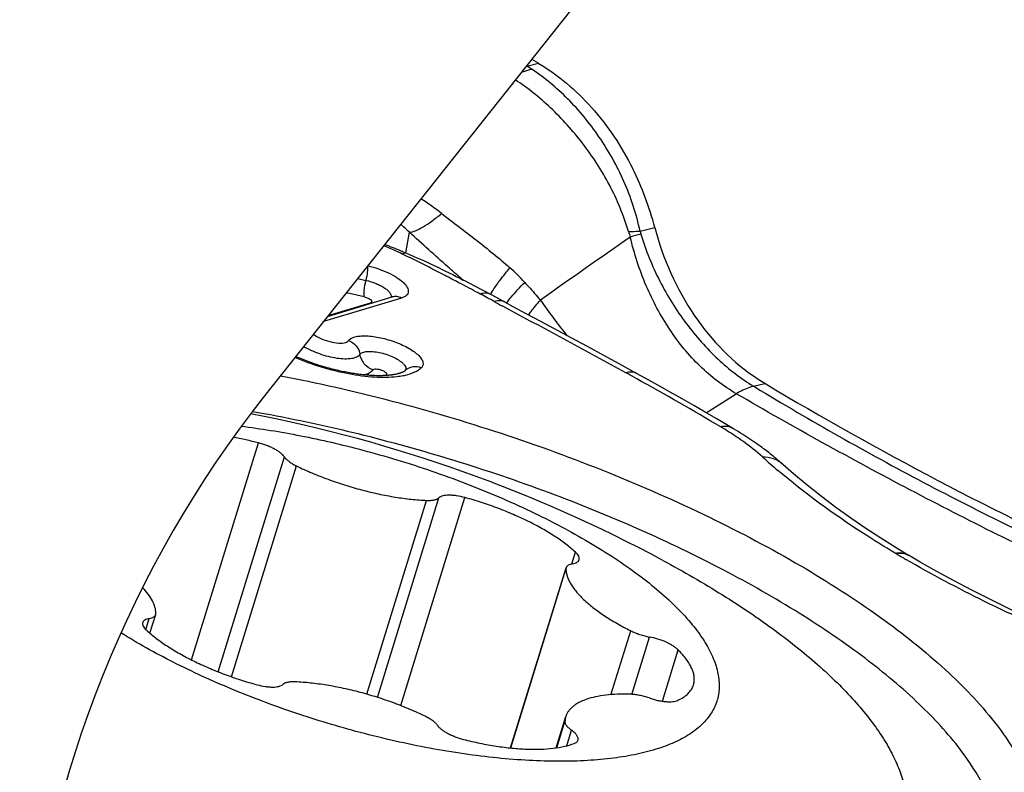
# Model space of a CAD drawing. Units: millimetres. Extents: x 0 to 594, y 0 to 420.
# Drawn here: x 135 to 139, y 114 to 117 of the extents above; entities that cross this region are included whole.
import ezdxf

# ---------------------------------------------------------------- set-up
doc = ezdxf.new("R2010")
doc.units = ezdxf.units.MM
doc.header["$LTSCALE"] = 32.67
for name, color, linetype in [('607087453-000_CL', 7, 'CONTINUOUS'), ('607087807-000_CL', 7, 'CONTINUOUS'), ('RS0834_M4X10_8_CL', 7, 'CONTINUOUS')]:
    doc.layers.add(name, color=color, linetype=linetype)

msp = doc.modelspace()

# ---------------------------------------------------------------- linework, layer by layer
at = {"layer": '607087453-000_CL', "color": 7, "linetype": 'CONTINUOUS'}
for p, q in [((137.1787, 117.1172), (137.1461, 117.1365)), ((137.1228, 117.1031), (137.1787, 117.1172)), ((137.6702, 116.3054), (137.7409, 116.3232)), ((136.8059, 116.076), (136.8052, 116.0766)), ((136.8269, 116.0634), (136.8159, 116.0692)), ((136.8711, 116.0402), (136.8269, 116.0634)), ((136.952, 115.9974), (136.8711, 116.0402)), ((136.1597, 115.8934), (136.4724, 115.9877)), ((136.991, 115.9765), (136.952, 115.9974)), ((137.0168, 115.9625), (136.991, 115.9765)), ((136.0252, 115.6914), (136.017, 115.6948)), ((136.0335, 115.688), (136.0252, 115.6914)), ((136.0417, 115.6847), (136.0335, 115.688)), ((136.05, 115.6815), (136.0417, 115.6847)), ((136.0583, 115.6784), (136.05, 115.6815)), ((136.0666, 115.6753), (136.0583, 115.6784)), ((136.0749, 115.6723), (136.0666, 115.6753)), ((136.0832, 115.6693), (136.0749, 115.6723)), ((136.0915, 115.6664), (136.0832, 115.6693)), ((136.0998, 115.6636), (136.0915, 115.6664)), ((136.1081, 115.6609), (136.0998, 115.6636)), ((136.1164, 115.6582), (136.1081, 115.6609)), ((136.1247, 115.6556), (136.1164, 115.6582)), ((136.1329, 115.6531), (136.1247, 115.6556)), ((136.1412, 115.6506), (136.1329, 115.6531)), ((136.1494, 115.6482), (136.1412, 115.6506)), ((137.6532, 115.6181), (137.5838, 115.6561)), ((136.1576, 115.6459), (136.1494, 115.6482)), ((136.1657, 115.6437), (136.1576, 115.6459)), ((136.1738, 115.6415), (136.1657, 115.6437)), ((136.1819, 115.6394), (136.1738, 115.6415)), ((136.1899, 115.6373), (136.1819, 115.6394)), ((136.1978, 115.6354), (136.1899, 115.6373)), ((136.2058, 115.6335), (136.1978, 115.6354)), ((136.2136, 115.6317), (136.2058, 115.6335)), ((136.2214, 115.6299), (136.2136, 115.6317)), ((136.2291, 115.6282), (136.2214, 115.6299)), ((136.2367, 115.6266), (136.2291, 115.6282)), ((136.2443, 115.6251), (136.2367, 115.6266)), ((136.2518, 115.6236), (136.2443, 115.6251)), ((136.2592, 115.6222), (136.2518, 115.6236)), ((136.2665, 115.6209), (136.2592, 115.6222)), ((136.2737, 115.6197), (136.2665, 115.6209)), ((136.2809, 115.6185), (136.2737, 115.6197)), ((136.2879, 115.6173), (136.2809, 115.6185)), ((136.2949, 115.6163), (136.2879, 115.6173)), ((136.3017, 115.6153), (136.2949, 115.6163)), ((136.3085, 115.6144), (136.3017, 115.6153)), ((136.3151, 115.6135), (136.3085, 115.6144)), ((136.3217, 115.6127), (136.3151, 115.6135)), ((136.3282, 115.6119), (136.3217, 115.6127)), ((136.3346, 115.6113), (136.3282, 115.6119)), ((136.3408, 115.6106), (136.3346, 115.6113)), ((136.347, 115.61), (136.3408, 115.6106)), ((136.3531, 115.6095), (136.347, 115.61)), ((136.3591, 115.6091), (136.3531, 115.6095)), ((136.365, 115.6086), (136.3591, 115.6091)), ((136.3707, 115.6083), (136.365, 115.6086)), ((136.3764, 115.608), (136.3707, 115.6083)), ((136.382, 115.6077), (136.3764, 115.608)), ((136.3875, 115.6075), (136.382, 115.6077)), ((136.3929, 115.6073), (136.3875, 115.6075)), ((136.4033, 115.6071), (136.3929, 115.6073)), ((136.4084, 115.6071), (136.4033, 115.6071)), ((136.4207, 115.6072), (136.4159, 115.6071)), ((136.4883, 115.6138), (136.4841, 115.613)), ((136.4923, 115.6146), (136.4883, 115.6138)), ((136.5355, 115.6316), (136.5352, 115.6314)), ((136.5357, 115.6318), (136.5355, 115.6316)), ((136.5356, 115.6318), (136.5355, 115.6316)), ((136.5357, 115.6319), (136.5356, 115.6318)), ((138.0884, 115.3703), (138.0372, 115.4004)), ((138.1212, 115.3509), (138.0884, 115.3703)), ((136.2778, 115.3327), (136.2625, 115.3364)), ((138.1328, 115.3439), (138.1212, 115.3509)), ((138.144, 115.337), (138.1328, 115.3439)), ((138.155, 115.3302), (138.144, 115.337)), ((138.1811, 115.3136), (138.1709, 115.3202)), ((138.191, 115.3072), (138.1811, 115.3136)), ((138.2006, 115.3008), (138.191, 115.3072)), ((138.2099, 115.2945), (138.2006, 115.3008)), ((138.2189, 115.2884), (138.2099, 115.2945)), ((138.2276, 115.2824), (138.2189, 115.2884)), ((138.236, 115.2765), (138.2276, 115.2824)), ((138.244, 115.2708), (138.236, 115.2765)), ((138.2518, 115.2652), (138.244, 115.2708)), ((138.2593, 115.2597), (138.2518, 115.2652)), ((138.2666, 115.2544), (138.2593, 115.2597)), ((138.2736, 115.2491), (138.2666, 115.2544)), ((138.2805, 115.2439), (138.2736, 115.2491)), ((138.2872, 115.2388), (138.2805, 115.2439)), ((138.2937, 115.2337), (138.2872, 115.2388)), ((138.3001, 115.2287), (138.2937, 115.2337)), ((138.3062, 115.2238), (138.3001, 115.2287)), ((138.3122, 115.219), (138.3062, 115.2238)), ((138.318, 115.2143), (138.3122, 115.219)), ((138.3237, 115.2096), (138.318, 115.2143)), ((138.3291, 115.2051), (138.3237, 115.2096)), ((138.3343, 115.2007), (138.3291, 115.2051)), ((138.3394, 115.1964), (138.3343, 115.2007)), ((138.3442, 115.1922), (138.3394, 115.1964)), ((138.3487, 115.1883), (138.3442, 115.1922)), ((138.3541, 115.1836), (138.3487, 115.1883)), ((138.3593, 115.1789), (138.3541, 115.1836)), ((138.9619, 114.7424), (138.9069, 114.7756)), ((138.9619, 114.7424), (138.9666, 114.7396))]:
    msp.add_line(p, q, dxfattribs=at)
at = {"layer": '607087453-000_CL', "color": 9, "linetype": 'CONTINUOUS'}
for p, q in [((137.1206, 117.1044), (137.1228, 117.1031)), ((136.5388, 116.2004), (136.5553, 116.3005)), ((136.3056, 116.0772), (136.3452, 116.068)), ((136.806, 116.0504), (136.7946, 116.0564)), ((136.809, 116.0488), (136.806, 116.0504)), ((136.812, 116.0473), (136.809, 116.0488)), ((136.3374, 115.9881), (136.2507, 116.0081)), ((136.9508, 116.0064), (136.9594, 116.0202)), ((136.5172, 115.9822), (136.1399, 115.8684)), ((136.1629, 115.8974), (136.3679, 115.9592)), ((137.0332, 115.9287), (137.0064, 115.9433)), ((137.6536, 115.5926), (137.6426, 115.5987)), ((138.2177, 115.5566), (138.2723, 115.5703)), ((138.2188, 115.5561), (138.2519, 115.536)), ((137.9891, 115.4285), (138.135, 115.5198)), ((138.36, 115.1783), (138.3593, 115.1789)), ((138.9029, 114.7498), (138.9069, 114.7474))]:
    msp.add_line(p, q, dxfattribs=at)
at = {"layer": '607087453-000_CL', "color": 7, "linetype": 'CONTINUOUS'}
for points in [[(136.8159, 116.0692), (136.8144, 116.07), (136.8126, 116.071), (136.8109, 116.0722), (136.8092, 116.0734), (136.8075, 116.0747), (136.8059, 116.076)], [(137.191, 115.8683), (137.1227, 115.9051), (137.0575, 115.9404), (137.0169, 115.9624)], [(137.5838, 115.6561), (137.4976, 115.703), (137.4152, 115.7476), (137.3368, 115.7899), (137.191, 115.8683)], [(136.017, 115.6948), (136.0088, 115.6983), (136.0059, 115.6995)], [(136.4159, 115.6071), (136.4109, 115.6071), (136.4084, 115.6071)], [(136.4841, 115.613), (136.4826, 115.6127), (136.4811, 115.6125), (136.4796, 115.6122), (136.4781, 115.612), (136.4765, 115.6117), (136.4749, 115.6115), (136.4733, 115.6112), (136.4716, 115.611), (136.4699, 115.6108), (136.4682, 115.6105), (136.4665, 115.6103), (136.4647, 115.6101), (136.4629, 115.6099), (136.461, 115.6097), (136.4592, 115.6095), (136.4573, 115.6093), (136.4553, 115.6091), (136.4534, 115.6089), (136.4514, 115.6087), (136.4494, 115.6086), (136.4474, 115.6084), (136.4453, 115.6083), (136.4432, 115.6081), (136.4411, 115.608), (136.4389, 115.6079), (136.4367, 115.6078), (136.4345, 115.6076), (136.4323, 115.6076), (136.43, 115.6075), (136.4277, 115.6074), (136.4254, 115.6073), (136.4231, 115.6072), (136.4207, 115.6072)], [(136.5129, 115.6202), (136.5121, 115.62), (136.5112, 115.6197), (136.5104, 115.6194), (136.5095, 115.6191), (136.5086, 115.6188), (136.5076, 115.6186), (136.5067, 115.6183), (136.5057, 115.618), (136.5047, 115.6177), (136.5037, 115.6174), (136.5027, 115.6171), (136.5016, 115.6169), (136.5005, 115.6166), (136.4994, 115.6163), (136.4983, 115.616), (136.4971, 115.6157), (136.496, 115.6155), (136.4948, 115.6152), (136.4935, 115.6149), (136.4923, 115.6146)], [(136.5352, 115.6314), (136.5349, 115.6311), (136.5348, 115.631), (136.5347, 115.6309), (136.5346, 115.6308), (136.5345, 115.6307), (136.5344, 115.6307), (136.5343, 115.6306), (136.5342, 115.6305), (136.5342, 115.6305), (136.5341, 115.6304), (136.5341, 115.6304), (136.534, 115.6304), (136.534, 115.6303), (136.5339, 115.6303), (136.5339, 115.6303), (136.5338, 115.6302), (136.5336, 115.6301), (136.5334, 115.6299), (136.5332, 115.6298), (136.5329, 115.6296), (136.5327, 115.6294), (136.5324, 115.6292), (136.5322, 115.6291), (136.5319, 115.6289), (136.5317, 115.6288), (136.5316, 115.6287), (136.5314, 115.6286), (136.5312, 115.6285), (136.531, 115.6284), (136.5308, 115.6282), (136.5305, 115.6281), (136.5302, 115.6279), (136.5299, 115.6277), (136.5295, 115.6275), (136.5291, 115.6273), (136.5287, 115.6271), (136.5283, 115.6268), (136.5278, 115.6266), (136.5274, 115.6263), (136.5269, 115.6261), (136.5264, 115.6258), (136.5258, 115.6256), (136.5253, 115.6253), (136.5248, 115.625), (136.5243, 115.6248), (136.5238, 115.6245), (136.5232, 115.6243), (136.5227, 115.6241), (136.5222, 115.6238), (136.5217, 115.6236), (136.5212, 115.6234), (136.5206, 115.6231), (136.52, 115.6229), (136.5194, 115.6226), (136.5188, 115.6224), (136.5181, 115.6221), (136.5174, 115.6219), (136.5167, 115.6216), (136.516, 115.6213), (136.5153, 115.6211), (136.5145, 115.6208), (136.5137, 115.6205), (136.5129, 115.6202)], [(138.0372, 115.4004), (137.9845, 115.4312), (137.93, 115.4626), (137.8738, 115.4948), (137.8158, 115.5276), (137.7561, 115.5612), (137.6946, 115.5953), (137.6532, 115.6181)], [(138.1709, 115.3202), (138.1657, 115.3235), (138.155, 115.3302)], [(138.9069, 114.7756), (138.8333, 114.8216), (138.7601, 114.8694), (138.6875, 114.919), (138.616, 114.9703), (138.5459, 115.0232), (138.4775, 115.0776), (138.411, 115.1334), (138.36, 115.1783)], [(139.6809, 114.3762), (139.5666, 114.4278), (139.46, 114.4778), (139.3625, 114.5252), (139.2729, 114.5703), (139.1868, 114.6154), (139.103, 114.6611), (139.0229, 114.7065), (138.9665, 114.7397)]]:
    msp.add_lwpolyline(points, dxfattribs=at)
at = {"layer": '607087453-000_CL', "color": 9, "linetype": 'CONTINUOUS'}
for centre, radius, start, end in [((137.1773, 116.9003), 0.21, 105.0407, 106.2197), ((136.868, 116.6703), 0.5023, 56.3179, 59.5153), ((135.7421, 115.132), 1.5889, 52.4393, 56.8448), ((135.2002, 114.8661), 1.9733, 46.6265, 48.2821), ((169.1482, 70.8698), 55.2781, 124.77148, 125.32106), ((137.9269, 116.3949), 0.3261, 196.2524, 201.1739), ((139.6297, 109.32), 7.2407, 105.67588, 106.09144), ((136.5002, 115.513), 0.8198, 41.6786, 48.696), ((122.0678, 88.0292), 31.6607, 62.06893, 62.24501), ((133.7263, 110.0246), 6.7666, 61.39904, 62.04834), ((137.2245, 115.8442), 0.3182, 149.3325, 150.7179), ((136.4048, 116.0276), 0.0777, 241.6301, 244.9328), ((147.4994, 135.2889), 22.0081, 241.40358, 241.52476), ((137.4371, 115.6521), 0.5137, 142.3221, 143.447), ((139.369, 117.4658), 2.6426, 214.4054, 219.0827), ((136.4773, 115.6975), 0.0924, 248.5778, 254.0902), ((129.9978, 101.7689), 15.8021, 61.06734, 61.2375), ((130.1504, 102.0391), 15.4917, 59.30056, 61.03126), ((137.2641, 114.0169), 1.5608, 56.0864, 59.3603), ((140.5658, 117.7759), 3.4452, 228.0206, 229.6645), ((141.5511, 119.1778), 5.1595, 239.1701, 239.7793), ((138.9322, 114.6822), 0.067, 59.1678, 63.7273)]:
    msp.add_arc(centre, radius, start, end, dxfattribs=at)
at = {"layer": '607087453-000_CL', "color": 7, "linetype": 'CONTINUOUS'}
for centre, radius, start, end in [((136.2866, 115.9394), 1.5041, 14.7804, 26.351), ((136.3992, 115.6583), 0.0644, 308.3539, 313.5043), ((138.749, 116.369), 0.9301, 236.7989, 239.1686), ((134.4403, 107.7374), 7.8144, 76.515, 80.01194)]:
    msp.add_arc(centre, radius, start, end, dxfattribs=at)
msp.add_ellipse((144.3503, 135.2872), major_axis=(-4.4201, 21.7151), ratio=0.774131, start_param=2.527244, end_param=2.628993, dxfattribs=at)
at = {"layer": '607087453-000_CL', "color": 9, "linetype": 'CONTINUOUS'}
for points, knots in [([(137.0954, 117.0726), (137.0997, 117.0744), (137.1164, 117.0808), (137.1336, 117.0857), (137.1465, 117.0882)], [0, 0, 0, 0, 0.260925, 1, 1, 1, 1]), ([(137.6702, 116.3054), (137.6522, 116.3878), (137.613, 116.5087), (137.5378, 116.658), (137.4523, 116.7958), (137.3278, 116.9473), (137.2087, 117.0469), (137.1465, 117.0882)], [0, 0, 0, 0, 0.262683, 0.392462, 0.520259, 0.767294, 1, 1, 1, 1]), ([(137.6138, 116.3036), (137.5905, 116.3813), (137.5444, 116.4946), (137.4624, 116.6334), (137.3717, 116.7615), (137.2447, 116.9029), (137.1276, 116.9971), (137.067, 117.0371)], [0, 0, 0, 0, 0.261207, 0.390685, 0.518523, 0.766315, 1, 1, 1, 1]), ([(136.5553, 116.3005), (136.5654, 116.3013), (136.5885, 116.3082), (136.6246, 116.3269), (136.6665, 116.3553), (136.6954, 116.3786), (136.7107, 116.3916)], [0, 0, 0, 0, 0.166749, 0.389684, 0.669044, 1, 1, 1, 1]), ([(136.7107, 116.3916), (136.767, 116.3483), (136.879, 116.2631), (136.9889, 116.1749), (137.0413, 116.1289)], [0, 0, 0, 0, 0.504387, 1, 1, 1, 1]), ([(136.8052, 116.0766), (136.7839, 116.0955), (136.7002, 116.1697), (136.6169, 116.2443), (136.5553, 116.3005)], [0, 0, 0, 0, 0.254684, 1, 1, 1, 1]), ([(137.6138, 116.3036), (137.6188, 116.3039), (137.6376, 116.3048), (137.6564, 116.3054), (137.6702, 116.3054)], [0, 0, 0, 0, 0.266228, 1, 1, 1, 1]), ([(138.135, 115.5198), (138.0718, 115.5567), (137.9517, 115.6494), (137.8049, 115.8288), (137.6923, 116.0415), (137.6417, 116.1969), (137.6227, 116.277)], [0, 0, 0, 0, 0.23402, 0.480034, 0.736464, 1, 1, 1, 1]), ([(137.6733, 116.2914), (137.6976, 116.2135), (137.7583, 116.062), (137.8856, 115.8583), (138.0379, 115.6857), (138.1563, 115.5938), (138.2177, 115.5566)], [0, 0, 0, 0, 0.262632, 0.52187, 0.769089, 1, 1, 1, 1]), ([(136.5212, 116.1949), (136.5139, 116.1984), (136.4841, 116.2125), (136.4539, 116.2257), (136.4309, 116.2352)], [0, 0, 0, 0, 0.245953, 1, 1, 1, 1]), ([(136.4361, 116.2417), (136.462, 116.2319), (136.4963, 116.2184), (136.5303, 116.2041), (136.5388, 116.2004)], [0, 0, 0, 0, 0.750995, 1, 1, 1, 1]), ([(136.5388, 116.2004), (136.5373, 116.2002), (136.5313, 116.199), (136.5255, 116.1969), (136.5212, 116.1949)], [0, 0, 0, 0, 0.232466, 1, 1, 1, 1]), ([(136.7946, 116.0564), (136.7722, 116.0681), (136.6817, 116.1154), (136.5905, 116.1615), (136.5212, 116.1949)], [0, 0, 0, 0, 0.247273, 1, 1, 1, 1]), ([(136.5388, 116.2004), (136.5856, 116.1801), (136.679, 116.1384), (136.7705, 116.0929), (136.8159, 116.0692)], [0, 0, 0, 0, 0.499705, 1, 1, 1, 1]), ([(136.3526, 116.1365), (136.3531, 116.1324), (136.3533, 116.1228), (136.3515, 116.0999), (136.3481, 116.0812), (136.3452, 116.068)], [0, 0, 0, 0, 0.178452, 0.415275, 1, 1, 1, 1]), ([(136.3542, 116.1386), (136.3715, 116.1344), (136.4053, 116.1247), (136.4526, 116.1055), (136.4935, 116.0834), (136.5249, 116.0598), (136.5454, 116.0367), (136.5519, 116.0155), (136.5475, 116.0017), (136.5403, 115.9934), (136.5298, 115.9868), (136.5216, 115.9836), (136.5172, 115.9822)], [0, 0, 0, 0, 0.183166, 0.362003, 0.524504, 0.660763, 0.764976, 0.840496, 0.87407, 0.909966, 0.951567, 1, 1, 1, 1]), ([(136.9594, 116.0202), (136.9702, 116.0371), (136.9968, 116.0739), (137.0251, 116.1094), (137.0413, 116.1289)], [0, 0, 0, 0, 0.442133, 1, 1, 1, 1]), ([(136.3374, 115.9881), (136.3365, 115.9925), (136.3361, 116.0034), (136.3378, 116.0302), (136.3418, 116.0523), (136.3453, 116.068)], [0, 0, 0, 0, 0.167291, 0.401822, 1, 1, 1, 1]), ([(136.3452, 116.068), (136.3621, 116.0641), (136.3866, 116.0563), (136.4166, 116.0424), (136.4357, 116.0312), (136.451, 116.0196), (136.4617, 116.0079), (136.4675, 115.9965), (136.4673, 115.9888), (136.4661, 115.9857)], [0, 0, 0, 0, 0.333246, 0.491513, 0.635187, 0.75887, 0.859348, 0.937167, 1, 1, 1, 1]), ([(137.0305, 115.9661), (137.0359, 115.9731), (137.0617, 116.005), (137.0898, 116.0351), (137.1124, 116.0582)], [0, 0, 0, 0, 0.213422, 1, 1, 1, 1]), ([(137.1124, 116.0582), (137.1186, 116.0513), (137.1441, 116.0228), (137.1696, 115.9944), (137.1887, 115.9726)], [0, 0, 0, 0, 0.240893, 1, 1, 1, 1]), ([(136.3374, 115.9881), (136.3437, 115.9866), (136.3526, 115.9834), (136.3634, 115.9779), (136.3702, 115.9733), (136.3748, 115.9665), (136.3718, 115.9611), (136.3693, 115.9597), (136.3679, 115.9592)], [0, 0, 0, 0, 0.366098, 0.5344, 0.674587, 0.845706, 0.914818, 1, 1, 1, 1]), ([(136.5174, 115.9823), (136.5105, 115.986), (136.4955, 115.9911), (136.4796, 115.9899), (136.4724, 115.9877)], [0, 0, 0, 0, 0.512356, 1, 1, 1, 1]), ([(136.9465, 116.0004), (136.9397, 116.0039), (136.923, 116.0078), (136.9064, 116.0045), (136.898, 116.0018)], [0, 0, 0, 0, 0.46245, 1, 1, 1, 1]), ([(137.0168, 115.9625), (137.0097, 115.9664), (136.9921, 115.971), (136.9745, 115.9681), (136.9656, 115.9655)], [0, 0, 0, 0, 0.465265, 1, 1, 1, 1]), ([(137.1309, 115.9006), (137.1349, 115.9064), (137.1531, 115.9312), (137.1729, 115.9549), (137.1887, 115.9726)], [0, 0, 0, 0, 0.229616, 1, 1, 1, 1]), ([(137.6015, 115.6214), (137.5069, 115.6733), (137.3176, 115.7759), (137.1278, 115.8776), (137.0332, 115.9287)], [0, 0, 0, 0, 0.500689, 1, 1, 1, 1]), ([(136.0917, 115.8076), (136.1025, 115.7994), (136.1282, 115.7853), (136.1698, 115.7709), (136.2105, 115.7636), (136.237, 115.7646), (136.2475, 115.7681)], [0, 0, 0, 0, 0.247278, 0.530415, 0.798279, 1, 1, 1, 1]), ([(136.0449, 115.7487), (136.0686, 115.7343), (136.1209, 115.7111), (136.1889, 115.6935), (136.2418, 115.6886), (136.2745, 115.6902), (136.2998, 115.6965), (136.3129, 115.7053), (136.3167, 115.7105)], [0, 0, 0, 0, 0.289958, 0.593188, 0.728614, 0.8432, 0.933101, 1, 1, 1, 1]), ([(136.2475, 115.7681), (136.249, 115.7686), (136.2541, 115.7706), (136.2589, 115.7738), (136.2615, 115.7769)], [0, 0, 0, 0, 0.287878, 1, 1, 1, 1]), ([(136.2615, 115.7769), (136.2756, 115.7718), (136.3015, 115.7538), (136.3146, 115.7251), (136.3167, 115.7105)], [0, 0, 0, 0, 0.505122, 1, 1, 1, 1]), ([(136.3166, 115.7105), (136.3197, 115.7147), (136.331, 115.7213), (136.3523, 115.725), (136.3797, 115.7246), (136.4222, 115.7181), (136.4645, 115.7044), (136.5018, 115.6849), (136.5173, 115.6735), (136.5236, 115.6675)], [0, 0, 0, 0, 0.069158, 0.166138, 0.290602, 0.435497, 0.743165, 0.883077, 1, 1, 1, 1]), ([(136.3788, 115.6358), (136.3629, 115.6416), (136.3338, 115.6617), (136.319, 115.694), (136.3167, 115.7105)], [0, 0, 0, 0, 0.505128, 1, 1, 1, 1]), ([(136.4958, 115.6018), (136.4602, 115.5976), (136.3818, 115.5973), (136.2592, 115.6137), (136.1298, 115.6458), (136.044, 115.6768), (136.0021, 115.6947)], [0, 0, 0, 0, 0.212235, 0.461137, 0.730189, 1, 1, 1, 1]), ([(136.5236, 115.6675), (136.5268, 115.6645), (136.5322, 115.6586), (136.5377, 115.649), (136.5393, 115.6397), (136.5371, 115.6342), (136.5356, 115.632)], [0, 0, 0, 0, 0.325452, 0.588218, 0.802145, 1, 1, 1, 1]), ([(136.6126, 115.6449), (136.5997, 115.65), (136.5713, 115.6536), (136.5453, 115.6409), (136.5357, 115.6318)], [0, 0, 0, 0, 0.511091, 1, 1, 1, 1]), ([(136.335, 115.6111), (136.3365, 115.6115), (136.3422, 115.613), (136.3478, 115.6149), (136.3518, 115.6166)], [0, 0, 0, 0, 0.262837, 1, 1, 1, 1]), ([(136.3518, 115.6166), (136.3547, 115.6178), (136.3648, 115.6224), (136.3741, 115.6294), (136.3788, 115.6358)], [0, 0, 0, 0, 0.283693, 1, 1, 1, 1]), ([(136.3788, 115.6358), (136.3802, 115.6375), (136.3855, 115.6401), (136.3954, 115.6404), (136.4053, 115.639), (136.414, 115.6367), (136.4226, 115.6337), (136.4321, 115.6295), (136.4401, 115.6243), (136.444, 115.6196), (136.4458, 115.6158), (136.4447, 115.6127), (136.4435, 115.6115)], [0, 0, 0, 0, 0.081593, 0.206743, 0.368632, 0.456244, 0.544017, 0.710176, 0.845699, 0.896439, 0.936047, 1, 1, 1, 1]), ([(136.5344, 115.6083), (136.5314, 115.6076), (136.5186, 115.6049), (136.5057, 115.6029), (136.4958, 115.6018)], [0, 0, 0, 0, 0.238812, 1, 1, 1, 1]), ([(136.6127, 115.6449), (136.6033, 115.636), (136.578, 115.6205), (136.5501, 115.6119), (136.5344, 115.6083)], [0, 0, 0, 0, 0.445192, 1, 1, 1, 1]), ([(137.6532, 115.6181), (137.646, 115.6221), (137.6283, 115.6267), (137.6105, 115.6239), (137.6015, 115.6214)], [0, 0, 0, 0, 0.466051, 1, 1, 1, 1]), ([(138.2188, 115.5561), (138.2119, 115.5544), (138.1826, 115.5458), (138.155, 115.5321), (138.135, 115.5198)], [0, 0, 0, 0, 0.231326, 1, 1, 1, 1]), ([(139.8207, 114.6345), (139.6784, 114.7015), (139.3944, 114.8386), (138.8292, 115.1278), (138.4114, 115.3594), (138.135, 115.5198)], [0, 0, 0, 0, 0.247765, 0.496736, 1, 1, 1, 1]), ([(138.2519, 115.536), (138.5187, 115.3755), (138.9253, 115.1461), (139.4803, 114.8659), (139.7616, 114.7348), (139.9031, 114.6712)], [0, 0, 0, 0, 0.500846, 0.750452, 1, 1, 1, 1]), ([(138.1186, 115.3524), (138.1104, 115.3573), (138.0905, 115.3637), (138.07, 115.362), (138.0595, 115.3598)], [0, 0, 0, 0, 0.472015, 1, 1, 1, 1]), ([(138.2615, 115.2147), (138.2321, 115.2411), (138.1901, 115.2741), (138.1464, 115.3045), (138.1349, 115.3122)], [0, 0, 0, 0, 0.740364, 1, 1, 1, 1]), ([(138.3593, 115.1789), (138.3465, 115.1902), (138.3152, 115.2085), (138.2796, 115.2144), (138.2615, 115.2147)], [0, 0, 0, 0, 0.484941, 1, 1, 1, 1]), ([(138.9029, 114.7498), (138.8498, 114.7813), (138.6529, 114.9031), (138.4652, 115.0399), (138.3359, 115.1497)], [0, 0, 0, 0, 0.267044, 1, 1, 1, 1]), ([(138.9028, 114.7499), (138.9132, 114.7521), (138.9338, 114.7537), (138.9537, 114.7473), (138.9619, 114.7424)], [0, 0, 0, 0, 0.527955, 1, 1, 1, 1]), ([(138.9069, 114.7474), (138.9088, 114.7478), (138.9162, 114.7491), (138.9237, 114.7497), (138.9292, 114.7496)], [0, 0, 0, 0, 0.259837, 1, 1, 1, 1]), ([(138.9292, 114.7496), (138.9321, 114.7496), (138.9433, 114.749), (138.9544, 114.7459), (138.9618, 114.7422)], [0, 0, 0, 0, 0.261551, 1, 1, 1, 1]), ([(139.751, 114.3248), (139.6109, 114.3857), (139.3408, 114.5083), (139.0784, 114.6472), (138.9542, 114.7195)], [0, 0, 0, 0, 0.515176, 1, 1, 1, 1])]:
    msp.add_open_spline(points, degree=3, knots=knots, dxfattribs=at)
at = {"layer": '607087453-000_CL', "color": 7, "linetype": 'CONTINUOUS'}
for points, knots in [([(137.1783, 117.1174), (137.2742, 117.0607), (137.4525, 116.9082), (137.5815, 116.7137), (137.6344, 116.6071)], [0, 0, 0, 0, 0.483298, 1, 1, 1, 1]), ([(137.7409, 116.3232), (137.7809, 116.1725), (137.9042, 115.8923), (138.1188, 115.6698), (138.2397, 115.5907)], [0, 0, 0, 0, 0.519007, 1, 1, 1, 1]), ([(136.2615, 115.7769), (136.2685, 115.7865), (136.289, 115.7953), (136.3185, 115.7997), (136.3602, 115.8004), (136.4183, 115.7919), (136.4879, 115.7714), (136.5425, 115.7466), (136.5789, 115.7232), (136.5996, 115.7061), (136.6141, 115.6892), (136.622, 115.6727), (136.6219, 115.6566), (136.6161, 115.6482), (136.6126, 115.6449)], [0, 0, 0, 0, 0.082384, 0.140094, 0.20844, 0.369139, 0.543897, 0.708917, 0.780912, 0.842864, 0.893639, 0.933759, 0.966854, 1, 1, 1, 1]), ([(135.9327, 115.6073), (136.1116, 115.5729), (136.4702, 115.4911), (136.9993, 115.3347), (137.5135, 115.147), (137.9977, 114.9337), (138.4378, 114.701), (138.8212, 114.4557), (139.137, 114.2052), (139.3112, 114.0242), (139.382, 113.9335)], [0, 0, 0, 0, 0.140247, 0.283008, 0.424619, 0.561466, 0.690138, 0.807605, 0.911414, 1, 1, 1, 1]), ([(139.2063, 113.8149), (139.1453, 113.8931), (138.9976, 114.0495), (138.7318, 114.2679), (138.4109, 114.4831), (138.0424, 114.6898), (137.6351, 114.883), (137.0499, 115.1176), (136.5902, 115.2573), (136.2778, 115.3327)], [0, 0, 0, 0, 0.088932, 0.191986, 0.307961, 0.434936, 0.570493, 0.711872, 1, 1, 1, 1]), ([(139.382, 113.9335), (139.4209, 113.8835), (139.4887, 113.7853), (139.5612, 113.6328), (139.5961, 113.486), (139.5913, 113.3467), (139.5453, 113.2183), (139.4598, 113.105), (139.3382, 113.0081), (139.2414, 112.9579), (139.1885, 112.935)], [0, 0, 0, 0, 0.154174, 0.289547, 0.409097, 0.518217, 0.624381, 0.735812, 0.859465, 1, 1, 1, 1]), ([(139.381, 113.1903), (139.3975, 113.2348), (139.4153, 113.3342), (139.391, 113.4917), (139.3197, 113.6562), (139.2481, 113.7613), (139.2063, 113.8149)], [0, 0, 0, 0, 0.210577, 0.43813, 0.698327, 1, 1, 1, 1])]:
    msp.add_open_spline(points, degree=3, knots=knots, dxfattribs=at)
at = {"layer": '607087453-000_CL', "color": 9, "linetype": 'CONTINUOUS'}
msp.add_open_spline([(137.6702, 116.3054), (137.6709, 116.3007), (137.6719, 116.296), (137.6733, 116.2914)], degree=3, dxfattribs=at)
at = {"layer": '607087807-000_CL', "color": 7, "linetype": 'CONTINUOUS'}
msp.add_line((139.2887, 119.8369), (135.8492, 115.502), dxfattribs=at)
msp.add_ellipse((136.7075, 113.8113), major_axis=(1.3353, 2.7249), ratio=0.538644, start_param=1.185482, end_param=3.269978, dxfattribs=at)
at = {"layer": 'RS0834_M4X10_8_CL', "color": 9, "linetype": 'CONTINUOUS'}
for p, q in [((135.5031, 114.2338), (135.8264, 115.2824)), ((135.6313, 114.1766), (135.9513, 115.2147)), ((135.6964, 114.1523), (136.0104, 115.1709)), ((136.35, 114.0681), (136.6387, 115.0046)), ((136.4009, 114.0528), (136.6981, 115.017)), ((136.5136, 114.0131), (136.8235, 115.0184)), ((137.3399, 114.6976), (137.3576, 114.755)), ((137.0452, 113.8083), (137.3117, 114.6727)), ((135.282, 114.3802), (135.2986, 114.4339)), ((137.5292, 114.0659), (137.6245, 114.3749)), ((137.6304, 114.0675), (137.7157, 114.3445)), ((137.7775, 114.0344), (137.854, 114.2824)), ((137.2678, 113.8093), (137.307, 113.9365)), ((137.3158, 113.8189), (137.3389, 113.8937))]:
    msp.add_line(p, q, dxfattribs=at)
at = {"layer": 'RS0834_M4X10_8_CL', "color": 7, "linetype": 'CONTINUOUS'}
for p, q in [((137.0441, 113.8084), (137.3125, 114.6788)), ((135.3019, 114.3624), (135.3301, 114.4536)), ((137.2645, 113.8088), (137.311, 113.9597))]:
    msp.add_line(p, q, dxfattribs=at)
for centre, radius, start, end in [((134.466, 108.5479), 7.0009, 61.74833, 79.11633), ((135.3994, 113.6122), 1.724, 75.6576, 79.8327)]:
    msp.add_arc(centre, radius, start, end, dxfattribs=at)
for points, knots in [([(135.7431, 115.3633), (135.7905, 115.3574), (135.8865, 115.3437), (136.0814, 115.3088), (136.2278, 115.2748), (136.3256, 115.2489)], [0, 0, 0, 0, 0.241278, 0.489412, 1, 1, 1, 1]), ([(135.9513, 115.2147), (135.949, 115.2181), (135.943, 115.225), (135.9321, 115.2346), (135.9186, 115.2441), (135.903, 115.2533), (135.8855, 115.2619), (135.8601, 115.2725), (135.8401, 115.2789), (135.8264, 115.2824)], [0, 0, 0, 0, 0.086218, 0.18711, 0.301706, 0.42819, 0.564172, 0.706868, 1, 1, 1, 1]), ([(136.3256, 115.2489), (136.3824, 115.2339), (136.4956, 115.2017), (136.6631, 115.1476), (136.8274, 115.0878), (136.9868, 115.0231), (137.1399, 114.9541), (137.2851, 114.8813), (137.421, 114.8056), (137.5465, 114.7276), (137.6602, 114.6481), (137.7612, 114.5679), (137.8485, 114.4876), (137.9212, 114.408), (137.9788, 114.3299), (138.0146, 114.2646), (138.0345, 114.2139), (138.0448, 114.1778), (138.051, 114.1425), (138.053, 114.1082), (138.0507, 114.075), (138.0442, 114.043), (138.0335, 114.0123), (138.0186, 113.9829), (137.9996, 113.955), (137.9765, 113.9286), (137.9495, 113.9037), (137.907, 113.8719), (137.8577, 113.8446), (137.8031, 113.8213), (137.7405, 113.7991), (137.6534, 113.7764), (137.5389, 113.7574), (137.4128, 113.7461), (137.2763, 113.7426), (137.1306, 113.7469), (136.9772, 113.7591), (136.8175, 113.7789), (136.6531, 113.8063), (136.4854, 113.841), (136.3733, 113.8685), (136.317, 113.8834)], [0, 0, 0, 0, 0.04332, 0.086683, 0.129727, 0.172094, 0.213437, 0.253422, 0.291736, 0.328091, 0.362231, 0.393945, 0.423069, 0.449511, 0.473264, 0.494443, 0.504157, 0.51335, 0.522093, 0.53047, 0.538583, 0.546546, 0.554479, 0.562507, 0.570747, 0.579307, 0.58828, 0.597742, 0.618351, 0.629596, 0.641497, 0.667304, 0.695806, 0.726925, 0.760514, 0.796371, 0.83425, 0.873871, 0.914925, 0.957083, 1, 1, 1, 1]), ([(135.9513, 115.2147), (135.9541, 115.2107), (135.9613, 115.2027), (135.9747, 115.1916), (135.9914, 115.1807), (136.0038, 115.1741), (136.0104, 115.1709)], [0, 0, 0, 0, 0.197107, 0.432331, 0.702049, 1, 1, 1, 1]), ([(136.0104, 115.1709), (136.0347, 115.1591), (136.0848, 115.1364), (136.1623, 115.1059), (136.2424, 115.0786), (136.3238, 115.0549), (136.4053, 115.0354), (136.4855, 115.0202), (136.5631, 115.0096), (136.614, 115.0057), (136.6387, 115.0046)], [0, 0, 0, 0, 0.124068, 0.251982, 0.381968, 0.512208, 0.640876, 0.766183, 0.88642, 1, 1, 1, 1]), ([(136.6387, 115.0046), (136.6452, 115.0043), (136.6574, 115.0043), (136.672, 115.006), (136.682, 115.0085), (136.69, 115.0114), (136.6953, 115.0145), (136.6981, 115.017)], [0, 0, 0, 0, 0.315695, 0.588931, 0.708462, 0.816473, 1, 1, 1, 1]), ([(136.8235, 115.0184), (136.8102, 115.022), (136.7905, 115.0263), (136.7646, 115.0292), (136.7471, 115.0299), (136.7314, 115.029), (136.7178, 115.0267), (136.7067, 115.0229), (136.7005, 115.0191), (136.6981, 115.017)], [0, 0, 0, 0, 0.319953, 0.468523, 0.605368, 0.728029, 0.83479, 0.925051, 1, 1, 1, 1]), ([(137.3576, 114.755), (137.3429, 114.7684), (137.3106, 114.7951), (137.2568, 114.8326), (137.1961, 114.8692), (137.1293, 114.9043), (137.0576, 114.9373), (136.982, 114.9677), (136.9037, 114.9951), (136.8504, 115.011), (136.8235, 115.0184)], [0, 0, 0, 0, 0.099517, 0.209067, 0.327548, 0.453585, 0.58561, 0.721906, 0.860659, 1, 1, 1, 1]), ([(137.3754, 114.7182), (137.3758, 114.7195), (137.3763, 114.7222), (137.3762, 114.7265), (137.3752, 114.731), (137.3725, 114.7374), (137.3668, 114.7458), (137.361, 114.7519), (137.3576, 114.755)], [0, 0, 0, 0, 0.09416, 0.192292, 0.297822, 0.413346, 0.680265, 1, 1, 1, 1]), ([(137.344, 114.6985), (137.348, 114.6992), (137.3553, 114.701), (137.3649, 114.7053), (137.3709, 114.7101), (137.3741, 114.7146), (137.3751, 114.717), (137.3754, 114.7182)], [0, 0, 0, 0, 0.31537, 0.580729, 0.803029, 0.903289, 1, 1, 1, 1]), ([(137.7798, 114.7148), (137.8296, 114.6881), (137.9266, 114.634), (138.0669, 114.5499), (138.1988, 114.4643), (138.3218, 114.3777), (138.4352, 114.2904), (138.5387, 114.203), (138.6317, 114.1156), (138.7139, 114.0288), (138.7849, 113.943), (138.8443, 113.8583), (138.8919, 113.7753), (138.9274, 113.6943), (138.9507, 113.6154), (138.9616, 113.5392), (138.96, 113.4775), (138.9524, 113.4305), (138.9465, 113.4077), (138.943, 113.3965)], [0, 0, 0, 0, 0.09088, 0.178649, 0.263012, 0.343698, 0.420471, 0.493134, 0.561533, 0.625573, 0.685221, 0.740528, 0.791646, 0.838853, 0.88258, 0.923441, 0.962242, 0.98119, 1, 1, 1, 1]), ([(137.3125, 114.6788), (137.3123, 114.6783), (137.3118, 114.6763), (137.3116, 114.6742), (137.3117, 114.6727)], [0, 0, 0, 0, 0.246646, 1, 1, 1, 1]), ([(137.3117, 114.6727), (137.3118, 114.6671), (137.3131, 114.6556), (137.3176, 114.6382), (137.3247, 114.6203), (137.3343, 114.602), (137.3465, 114.5834), (137.3666, 114.5572), (137.3981, 114.5241), (137.4435, 114.4854), (137.4971, 114.4471), (137.558, 114.4096), (137.6016, 114.3863), (137.6245, 114.3749)], [0, 0, 0, 0, 0.037448, 0.077271, 0.120016, 0.166082, 0.215742, 0.269162, 0.387463, 0.520903, 0.668536, 0.828868, 1, 1, 1, 1]), ([(137.344, 114.6985), (137.3399, 114.6977), (137.3326, 114.6959), (137.323, 114.6917), (137.317, 114.6868), (137.3138, 114.6823), (137.3128, 114.68), (137.3125, 114.6788)], [0, 0, 0, 0, 0.315368, 0.580729, 0.80303, 0.903291, 1, 1, 1, 1]), ([(135.3309, 114.4597), (135.3306, 114.4695), (135.3269, 114.4903), (135.3139, 114.5214), (135.2935, 114.5534), (135.2763, 114.574), (135.2666, 114.5845)], [0, 0, 0, 0, 0.205941, 0.437623, 0.701311, 1, 1, 1, 1]), ([(135.2671, 114.4142), (135.2667, 114.4129), (135.2662, 114.4102), (135.2663, 114.4059), (135.2673, 114.4014), (135.27, 114.3949), (135.2757, 114.3865), (135.2816, 114.3805), (135.2849, 114.3774)], [0, 0, 0, 0, 0.09416, 0.192292, 0.297822, 0.413346, 0.680265, 1, 1, 1, 1]), ([(135.2986, 114.4339), (135.2945, 114.4331), (135.2872, 114.4313), (135.2776, 114.4271), (135.2716, 114.4222), (135.2685, 114.4177), (135.2674, 114.4154), (135.2671, 114.4142)], [0, 0, 0, 0, 0.31537, 0.580729, 0.803029, 0.903289, 1, 1, 1, 1]), ([(135.2986, 114.4339), (135.3026, 114.4346), (135.3099, 114.4364), (135.3195, 114.4407), (135.3255, 114.4455), (135.3287, 114.45), (135.3297, 114.4524), (135.3301, 114.4536)], [0, 0, 0, 0, 0.315368, 0.580729, 0.80303, 0.903291, 1, 1, 1, 1]), ([(135.3301, 114.4536), (135.3302, 114.4541), (135.3307, 114.4561), (135.3309, 114.4581), (135.3309, 114.4597)], [0, 0, 0, 0, 0.246646, 1, 1, 1, 1]), ([(135.2849, 114.3774), (135.2996, 114.3639), (135.3319, 114.3373), (135.3857, 114.2997), (135.4464, 114.2631), (135.5132, 114.228), (135.5849, 114.195), (135.6605, 114.1646), (135.7388, 114.1373), (135.7921, 114.1213), (135.819, 114.114)], [0, 0, 0, 0, 0.099517, 0.209067, 0.327548, 0.453585, 0.58561, 0.721906, 0.860659, 1, 1, 1, 1]), ([(137.6245, 114.3749), (137.6315, 114.3714), (137.646, 114.3648), (137.6686, 114.3564), (137.692, 114.3495), (137.7078, 114.346), (137.7157, 114.3445)], [0, 0, 0, 0, 0.242696, 0.49516, 0.750073, 1, 1, 1, 1]), ([(136.317, 113.8834), (136.211, 113.9115), (136.0538, 113.9588), (135.8485, 114.032), (135.6987, 114.0912), (135.5541, 114.1544), (135.4159, 114.221), (135.2852, 114.2904), (135.2018, 114.3394), (135.1616, 114.3643)], [0, 0, 0, 0, 0.261797, 0.392049, 0.520602, 0.646538, 0.768969, 0.887052, 1, 1, 1, 1]), ([(137.854, 114.2824), (137.8505, 114.2858), (137.8425, 114.2927), (137.8288, 114.3022), (137.813, 114.3113), (137.789, 114.323), (137.7566, 114.3351), (137.7295, 114.342), (137.7157, 114.3445)], [0, 0, 0, 0, 0.096264, 0.205292, 0.325313, 0.454036, 0.726646, 1, 1, 1, 1]), ([(137.928, 114.1129), (137.9298, 114.1189), (137.9323, 114.1315), (137.9321, 114.1512), (137.9281, 114.1718), (137.9203, 114.1931), (137.9089, 114.2149), (137.8939, 114.2373), (137.8755, 114.2601), (137.8615, 114.2749), (137.854, 114.2824)], [0, 0, 0, 0, 0.096694, 0.196915, 0.303767, 0.419686, 0.546401, 0.685021, 0.836149, 1, 1, 1, 1]), ([(136.0038, 114.1278), (135.9973, 114.1281), (135.9851, 114.1281), (135.9706, 114.1264), (135.9605, 114.1238), (135.9525, 114.121), (135.9472, 114.1179), (135.9444, 114.1154)], [0, 0, 0, 0, 0.315695, 0.588931, 0.708462, 0.816473, 1, 1, 1, 1]), ([(135.819, 114.114), (135.8323, 114.1103), (135.852, 114.1061), (135.8779, 114.1031), (135.8954, 114.1025), (135.9112, 114.1033), (135.9247, 114.1057), (135.9359, 114.1094), (135.942, 114.1132), (135.9444, 114.1154)], [0, 0, 0, 0, 0.319953, 0.468523, 0.605368, 0.728029, 0.83479, 0.925051, 1, 1, 1, 1]), ([(136.6321, 113.9614), (136.6078, 113.9732), (136.5577, 113.9959), (136.4802, 114.0265), (136.4001, 114.0538), (136.3187, 114.0774), (136.2372, 114.097), (136.157, 114.1121), (136.0794, 114.1227), (136.0285, 114.1267), (136.0038, 114.1278)], [0, 0, 0, 0, 0.124068, 0.251982, 0.381968, 0.512208, 0.640876, 0.766183, 0.88642, 1, 1, 1, 1]), ([(137.8524, 114.0388), (137.862, 114.0431), (137.8795, 114.0525), (137.9019, 114.07), (137.916, 114.087), (137.9239, 114.1016), (137.9268, 114.1091), (137.928, 114.1129)], [0, 0, 0, 0, 0.28792, 0.545102, 0.778782, 0.890227, 1, 1, 1, 1]), ([(137.6225, 114.0679), (137.602, 114.0685), (137.5626, 114.0685), (137.5062, 114.0645), (137.4557, 114.0565), (137.4116, 114.0447), (137.3796, 114.0313), (137.3581, 114.0185), (137.3445, 114.0084), (137.3329, 113.9974), (137.3234, 113.9856), (137.3159, 113.9731), (137.3124, 113.9642), (137.311, 113.9597)], [0, 0, 0, 0, 0.176428, 0.338439, 0.484889, 0.615204, 0.7296, 0.781258, 0.829577, 0.874987, 0.91805, 0.959455, 1, 1, 1, 1]), ([(137.7139, 114.0499), (137.7061, 114.0526), (137.6906, 114.0574), (137.6672, 114.0629), (137.6445, 114.0665), (137.6297, 114.0677), (137.6225, 114.0679)], [0, 0, 0, 0, 0.263362, 0.522715, 0.770568, 1, 1, 1, 1]), ([(137.7139, 114.0499), (137.7272, 114.0454), (137.7473, 114.0397), (137.7742, 114.0347), (137.7932, 114.0324), (137.8109, 114.0316), (137.8268, 114.0323), (137.8406, 114.0345), (137.8489, 114.0371), (137.8524, 114.0388)], [0, 0, 0, 0, 0.298545, 0.442493, 0.578742, 0.704551, 0.817628, 0.916333, 1, 1, 1, 1]), ([(136.6912, 113.9176), (136.6884, 113.9216), (136.6812, 113.9297), (136.6678, 113.9407), (136.6512, 113.9516), (136.6388, 113.9582), (136.6321, 113.9614)], [0, 0, 0, 0, 0.197107, 0.432331, 0.702049, 1, 1, 1, 1]), ([(137.311, 113.9597), (137.3104, 113.9578), (137.3083, 113.9502), (137.3073, 113.9424), (137.307, 113.9365)], [0, 0, 0, 0, 0.24799, 1, 1, 1, 1]), ([(136.6912, 113.9176), (136.6936, 113.9142), (136.6995, 113.9074), (136.7104, 113.8978), (136.7239, 113.8883), (136.7395, 113.8791), (136.757, 113.8704), (136.7824, 113.8598), (136.8025, 113.8535), (136.8161, 113.85)], [0, 0, 0, 0, 0.086218, 0.18711, 0.301706, 0.42819, 0.564172, 0.706868, 1, 1, 1, 1]), ([(137.307, 113.9365), (137.307, 113.9349), (137.3072, 113.9315), (137.3087, 113.9264), (137.3113, 113.9212), (137.3149, 113.9158), (137.3195, 113.9103), (137.3273, 113.9025), (137.334, 113.8972), (137.3389, 113.8937)], [0, 0, 0, 0, 0.086624, 0.181243, 0.286372, 0.403546, 0.533529, 0.676511, 1, 1, 1, 1]), ([(137.3699, 113.8463), (137.3704, 113.8479), (137.371, 113.8515), (137.3703, 113.857), (137.3683, 113.8628), (137.3648, 113.8689), (137.3601, 113.875), (137.3518, 113.8838), (137.3443, 113.8898), (137.3389, 113.8937)], [0, 0, 0, 0, 0.085626, 0.176905, 0.278338, 0.392874, 0.522099, 0.666589, 1, 1, 1, 1]), ([(136.8161, 113.85), (136.8427, 113.8432), (136.8954, 113.831), (136.9738, 113.8168), (137.0495, 113.8071), (137.1214, 113.802), (137.1884, 113.8016), (137.2494, 113.8059), (137.3036, 113.8149), (137.3367, 113.8244), (137.3518, 113.8302)], [0, 0, 0, 0, 0.151599, 0.298957, 0.440145, 0.573381, 0.697088, 0.809963, 0.911075, 1, 1, 1, 1]), ([(137.3518, 113.8302), (137.3541, 113.831), (137.3583, 113.833), (137.3637, 113.8367), (137.3677, 113.8411), (137.3694, 113.8446), (137.3699, 113.8463)], [0, 0, 0, 0, 0.294551, 0.553524, 0.784605, 1, 1, 1, 1])]:
    msp.add_open_spline(points, degree=3, knots=knots, dxfattribs=at)

doc.saveas('drawing.dxf')
